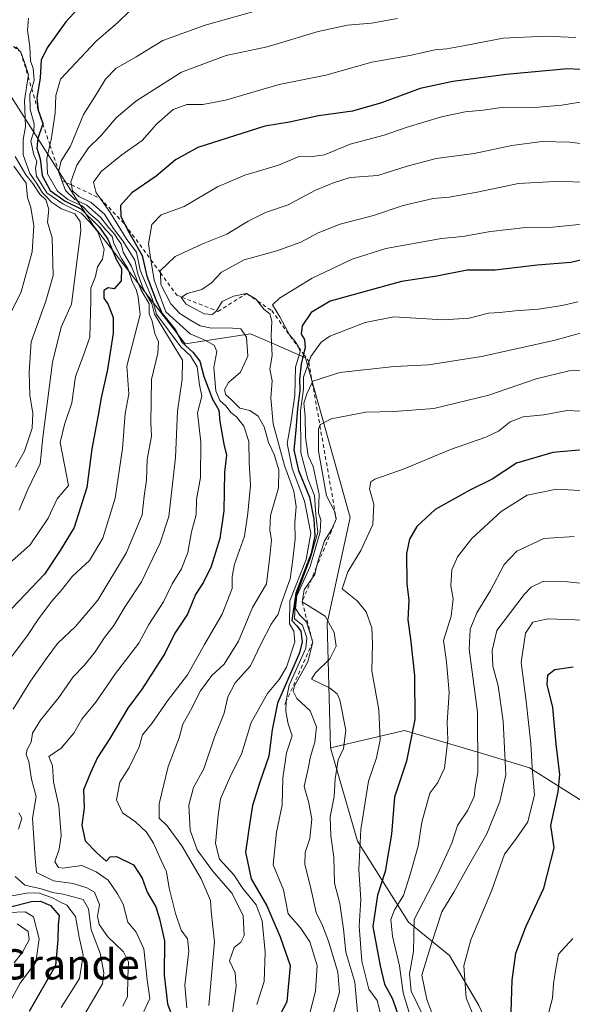
# Model space of a CAD drawing. Units: metres. Extents: x 615888 to 621174, y 4726739 to 4729493.
# Drawn here: x 619884 to 620031, y 4728640 to 4728901 of the extents above; entities that cross this region are included whole.
import ezdxf
from ezdxf.enums import TextEntityAlignment as Align

# ---------------------------------------------------------------- set-up
doc = ezdxf.new("R2010")
doc.units = ezdxf.units.M
doc.header["$MEASUREMENT"] = 0
doc.linetypes.add('DGN Style 2', pattern=[1.648017, 0.98881, -0.659207])
for name, color, linetype, lineweight in [('Arbolado forestal CxS', 92, 'Continuous', 0), ('Curva de nivel maestra', 30, 'Continuous', 30), ('Curva de nivel normal', 30, 'Continuous', 0), ('Escarpado lineal', 30, 'DGN Style 2', 0), ('Texto cartográfico', 7, 'Continuous', 0)]:
    doc.layers.add(name, color=color, linetype=linetype, lineweight=lineweight)
doc.styles.add('Style-Arial', font='txt')

msp = doc.modelspace()

# ---------------------------------------------------------------- linework, layer by layer
at = {"layer": 'Arbolado forestal CxS', "color": 92, "linetype": 'Continuous', "lineweight": 0}
for points in [[(619827.1065, 4729077.1647, 807.0888), (619839.8913, 4729068.2119, 811.29), (619856.5569, 4728989.4941, 862.7616), (619861.9135, 4728971.8351, 871.8284), (619871.8523, 4728956.9373, 883.4259), (619870.4285, 4728919.7585, 892.931), (619875.6401, 4728902.6567, 904.6835), (619881.6289, 4728881.0837, 904.4916), (619903.7121, 4728846.3609, 921.5713), (619928.1615, 4728814.7949, 945.9465), (619945.5015, 4728817.5057, 960.6265), (619954.0925, 4728813.7441, 965.3392), (619960.0663, 4728811.1285, 973.9756), (619971.9075, 4728768.8267, 990.7794), (619965.7751, 4728740.8371, 987.3023), (619966.6655, 4728707.8243, 986.6213)], [(619827.1065, 4729077.1647, 807.0888), (619839.8913, 4729068.2119, 811.29), (619856.5569, 4728989.4941, 862.7616), (619861.9135, 4728971.8351, 871.8284), (619871.8523, 4728956.9373, 883.4259), (619870.4285, 4728919.7585, 892.931), (619875.6401, 4728902.6567, 904.6835), (619881.6289, 4728881.0837, 904.4916), (619903.7121, 4728846.3609, 921.5713), (619928.1615, 4728814.7949, 945.9465), (619945.5015, 4728817.5057, 960.6265), (619954.0925, 4728813.7441, 965.3392), (619960.0663, 4728811.1285, 973.9756), (619971.9075, 4728768.8267, 990.7794), (619965.7751, 4728740.8371, 987.3023), (619966.6655, 4728707.8243, 986.6213)], [(620275.2061, 4728874.1851, 946.9468), (620256.1543, 4728883.0771, 946.1972), (620228.6427, 4728891.8313, 945.1803), (620202.3807, 4728895.5837, 945.867), (620203.6315, 4728883.0777, 950.8383), (620214.8861, 4728868.0707, 955.9347), (620211.1337, 4728835.5559, 969.2203), (620204.8803, 4728818.0491, 976.5376), (620178.6181, 4728800.5415, 985.9137), (620147.3547, 4728818.0497, 980.1603), (620145.2069, 4728826.2847, 976.6664), (620123.3897, 4728817.8599, 982.6243), (620110.2317, 4728799.6341, 991.4741), (620109.2191, 4728774.3185, 1002.5124), (620100.1099, 4728757.1047, 1010.3801), (620077.2399, 4728754.4367, 1013.8903), (620083.3753, 4728722.1171, 1021.7793), (620093.8117, 4728686.0073, 1034.3041), (620047.0649, 4728685.0297, 1030.2173), (620019.4023, 4728702.5419, 1018.5029), (620008.1099, 4728705.9165, 1010.5715), (619986.3105, 4728712.4309, 997.5651), (619966.6655, 4728707.8243, 986.6213)], [(619881.6289, 4728881.0837, 904.4916), (619903.7121, 4728846.3609, 921.5713), (619928.1615, 4728814.7949, 945.9465), (619945.5015, 4728817.5057, 960.6265), (619954.0925, 4728813.7441, 965.3392), (619960.0663, 4728811.1285, 973.9756), (619971.9075, 4728768.8267, 990.7794), (619965.7751, 4728740.8371, 987.3023), (619966.6655, 4728707.8243, 986.6213), (619973.8401, 4728683.1185, 993.5647), (619987.3385, 4728661.6393, 1007.0402), (619998.1995, 4728652.8385, 1016.4349), (620005.9213, 4728639.5665, 1020.1924)], [(620047.0649, 4728685.0297, 1030.2173), (620019.4023, 4728702.5419, 1018.5029), (620008.1099, 4728705.9165, 1010.5715), (619986.3105, 4728712.4309, 997.5651), (619966.6655, 4728707.8243, 986.6213), (619965.7751, 4728740.8371, 987.3023), (619971.9075, 4728768.8267, 990.7794), (619960.0663, 4728811.1285, 973.9756), (619954.0925, 4728813.7441, 965.3392), (619945.5015, 4728817.5057, 960.6265), (619928.1615, 4728814.7949, 945.9465), (619903.7121, 4728846.3609, 921.5713), (619881.6289, 4728881.0837, 904.4916)], [(620005.9213, 4728639.5665, 1020.1924), (619998.1995, 4728652.8385, 1016.4349), (619987.3385, 4728661.6393, 1007.0402), (619973.8401, 4728683.1185, 993.5647), (619966.6655, 4728707.8243, 986.6213), (619986.3105, 4728712.4309, 997.5651), (620008.1099, 4728705.9165, 1010.5715), (620019.4023, 4728702.5419, 1018.5029), (620047.0649, 4728685.0297, 1030.2173)], [(619966.6655, 4728707.8243, 986.6213), (619973.8401, 4728683.1185, 993.5647), (619987.3385, 4728661.6393, 1007.0402), (619998.1995, 4728652.8385, 1016.4349), (620005.9213, 4728639.5665, 1020.1924), (620015.6057, 4728618.6915, 1023.601), (620039.9413, 4728591.5865, 1044.1907), (620048.9857, 4728571.3405, 1054.9881), (620049.1165, 4728554.3917, 1061.015)], [(619966.6655, 4728707.8243, 986.6213), (619973.8401, 4728683.1185, 993.5647), (619987.3385, 4728661.6393, 1007.0402), (619998.1995, 4728652.8385, 1016.4349), (620005.9213, 4728639.5665, 1020.1924), (620015.6057, 4728618.6915, 1023.601), (620039.9413, 4728591.5865, 1044.1907), (620048.9857, 4728571.3405, 1054.9881), (620049.1165, 4728554.3917, 1061.015)]]:
    msp.add_polyline3d(points, dxfattribs=at)
at = {"layer": 'Curva de nivel maestra', "color": 30, "linetype": 'Continuous', "lineweight": 30, "flags": 128}
for points, elevation in [([(619899.78, 4728903.5701), (619896.59, 4728900.0701), (619891.67, 4728893.2401), (619890.08, 4728889.9301), (619889.81, 4728885.2801), (619888.95, 4728879.8601), (619889.25, 4728876.7401), (619890.54, 4728873.2701), (619890.4835, 4728873.104), (619889.17, 4728869.2401), (619888.93, 4728866.6701), (619889.84, 4728863.7801), (619890.37, 4728859.4001), (619892.44, 4728855.4401), (619896.4, 4728852.5601), (619900.58, 4728850.5801), (619905.47, 4728845.8101), (619907.7, 4728842.5001), (619909.96, 4728837.2401), (619911.33, 4728834.7501), (619911.29, 4728831.5101), (619909.39, 4728829.3901), (619907.83, 4728829.6301), (619906.63, 4728828.9201), (619906.71, 4728826.9201), (619907.82, 4728825.2201), (619909.12, 4728821.8001), (619909.16, 4728817.6201), (619907.68, 4728807.9801), (619905.94, 4728800.5001), (619905.21, 4728795.9201), (619903.53, 4728787.0001), (619902.2, 4728776.7701), (619898.8, 4728766.1601), (619895.08, 4728760.1001), (619890.96, 4728753.8201), (619875.33, 4728737.5001)], 925), ([(620036.36, 4728887.3401), (620029.43, 4728887.6501), (620013.17, 4728886.1601), (619999.04, 4728884.2901), (619990.41, 4728882.4701), (619980.22, 4728878.6201), (619972.51, 4728876.4801), (619963.51, 4728875.2301), (619955.85, 4728873.5501), (619949.31, 4728872.4501), (619931.59, 4728866.7801), (619925.67, 4728863.5201), (619920.51, 4728859.2101), (619914.08, 4728854.8101), (619911.08, 4728851.4201), (619911.16, 4728848.6601), (619912.2662, 4728846.4426), (619913.3, 4728844.3701), (619916.8, 4728838.2001), (619918.04, 4728832.7801), (619920.56, 4728826.3001), (619922.1, 4728822.8301), (619925.55, 4728818.6201), (619927.44, 4728815.1801), (619930.24, 4728812.6501), (619932.12, 4728810.1901), (619933.18, 4728806.1801), (619935.45, 4728800.1801), (619937.14, 4728797.2401), (619937.42, 4728794.2101), (619938.41, 4728788.2801), (619939.12, 4728785.3101), (619938.66, 4728780.8301), (619938.42, 4728770.5601), (619937.39, 4728763.2401), (619935.06, 4728755.8701), (619933.07, 4728751.7201), (619930.95, 4728748.3901), (619928.79, 4728743.2501), (619925.51, 4728738.2101), (619922.85, 4728732.7601), (619916.85, 4728723.4101), (619912.98, 4728718.2701), (619908.28, 4728710.2501), (619904.99, 4728705.2601), (619903.12, 4728701.1801), (619901.32, 4728696.7101), (619901.42, 4728691.9401), (619900.84, 4728687.3401), (619901.73, 4728683.2101), (619904.78, 4728680.0001), (619907.25, 4728677.7801), (619908.34, 4728678.9401), (619910.06, 4728679.0301), (619914.49, 4728676.8501), (619916.83, 4728673.3201), (619918.13, 4728669.6101), (619920.41, 4728665.6701), (619921.4, 4728662.5401), (619922.74, 4728656.6601), (619922.6, 4728647.6201), (619923.53, 4728639.9601), (619924.99, 4728635.9201)], 950), ([(620035.17, 4728837.4901), (620030.3, 4728836.3501), (620021.37, 4728835.6801), (620010.3, 4728834.3501), (620002.84, 4728834.3301), (619994.84, 4728832.7501), (619985.5, 4728831.3301), (619966.56, 4728826.1201), (619961.6, 4728823.0701), (619959.15, 4728819.5801), (619958.94, 4728817.3801), (619959.79, 4728815.9301), (619959.96, 4728813.7601), (619959.5579, 4728812.0858), (619958.92, 4728809.4301), (619958.44, 4728805.5401), (619958.6, 4728802.4901), (619957.94, 4728797.6701), (619957.53, 4728791.9401), (619957.02, 4728786.7601), (619958.23, 4728781.3001), (619961.09, 4728774.1601), (619962.28, 4728768.3601), (619962.58, 4728763.9401), (619961.61, 4728759.2601), (619957.49, 4728748.7301), (619956.43, 4728741.5701), (619957.82, 4728739.9901), (619958.83, 4728738.7301), (619959.21, 4728735.8801), (619958.46, 4728732.9301), (619952.64, 4728719.5901), (619951.27, 4728712.5901), (619950.38, 4728705.5901), (619948.03, 4728698.9901), (619945.99, 4728692.5201), (619945.3, 4728688.0601), (619944.16, 4728680.1601), (619945.65, 4728673.0601), (619949.87, 4728665.9501), (619953.34, 4728657.7601), (619956.05, 4728650.1401), (619955.12, 4728640.5401), (619951.54, 4728633.6301)], 975), ([(620039.42, 4728787.2501), (620025.54, 4728786.0301), (620015.96, 4728783.1701), (620009.47, 4728778.9801), (620003.57, 4728776.0801), (619994.44, 4728770.9501), (619989.55, 4728766.4601), (619987.59, 4728763.0801), (619986.78, 4728759.2601), (619986.9, 4728751.2601), (619987.46, 4728746.9301), (619987.12, 4728741.7001), (619987.83, 4728736.6501), (619988.91, 4728726.9401), (619989.05, 4728715.3401), (619986.83, 4728704.2901), (619983.6, 4728694.7701), (619982.84, 4728684.9601), (619981.19, 4728675.0201), (619979.14, 4728668.7901), (619977.91, 4728660.5001), (619979.86, 4728650.0801), (619980.99, 4728645.2401), (619983.12, 4728641.3401), (619985.03, 4728635.7001)], 1000), ([(620014.45, 4728635.0001), (620014.76, 4728646.2401), (620015.8, 4728653.4001), (620018.38, 4728660.4001), (620023.19, 4728670.6101), (620025.93, 4728681.2901), (620025.03, 4728687.2601), (620026.94, 4728696.1701), (620027.39, 4728700.7701), (620026.44, 4728708.7501), (620025.54, 4728718.4501), (620024.09, 4728724.5901), (620024.22, 4728727.1501), (620026.09, 4728728.5601), (620030.96, 4728729.2701)], 1025), ([(619881.56, 4728665.6401), (619887.49, 4728667.1301), (619889.91, 4728667.1501), (619892.54, 4728666.0401), (619894.82, 4728663.3701), (619894.58, 4728660.9401), (619894.49, 4728656.9701), (619893.84, 4728650.1701), (619886.93, 4728638.0001)], 925)]:
    msp.add_lwpolyline(points, dxfattribs=dict(at, elevation=elevation))
at = {"layer": 'Curva de nivel normal', "color": 30, "linetype": 'Continuous', "lineweight": 0, "flags": 128}
for points, elevation in [([(619881.33, 4728730.7401), (619886.43, 4728737.5201), (619889.18, 4728741.7401), (619892.78, 4728746.5901), (619895.5, 4728749.5901), (619898.36, 4728753.2601), (619902.83, 4728757.4501), (619906.41, 4728763.3601), (619909.67, 4728773.9001), (619911.61, 4728787.0701), (619912.34, 4728796.3701), (619913.27, 4728801.5001), (619912.79, 4728808.8601), (619916.29, 4728822.5801), (619915.74, 4728827.2801), (619915.21, 4728829.2401), (619914.3, 4728831.0401), (619913.04, 4728834.7801), (619911.35, 4728837.4201), (619909.32, 4728841.3901), (619908.9, 4728843.2301), (619907.2, 4728845.0101), (619905.14, 4728847.3701), (619903.08, 4728849.2001), (619900.93, 4728851.3301), (619897.14, 4728853.0701), (619894.38, 4728855.2101), (619891.71, 4728859.8501), (619891.57, 4728863.9101), (619892.4001, 4728867.4543), (619892.72, 4728868.8201), (619893.82, 4728875.8801), (619893.93, 4728880.5501), (619895.23, 4728884.9601), (619904.63, 4728894.9901), (619910.39, 4728899.9101), (619913.47, 4728902.9601)], 930), ([(619881.52, 4728756.5201), (619887.12, 4728761.6101), (619891.97, 4728768.6801), (619894.33, 4728773.8001), (619897.34, 4728777.2501), (619895.08, 4728788.7201), (619896.21, 4728793.4401), (619898.22, 4728799.1601), (619899.14, 4728806.2001), (619901.21, 4728811.5101), (619902.94, 4728816.5801), (619903.2, 4728826.2501), (619903.19, 4728829.5201), (619904.42, 4728832.6601), (619904.96, 4728835.1901), (619906.31, 4728837.2501), (619906.79, 4728839.9101), (619905.12, 4728844.5001), (619902.98, 4728847.0401), (619900.66, 4728849.4001), (619895.79, 4728851.8601), (619891.54, 4728854.7701), (619888.83, 4728859.2501), (619888.55, 4728861.2601), (619888.91, 4728863.1201), (619888.12, 4728864.8601), (619887.32, 4728868.5201), (619888.17, 4728871.0801), (619888.24, 4728873.1001), (619887.17, 4728876.9001), (619887.1, 4728880.8201), (619887.5692, 4728882.398), (619888.23, 4728884.6201), (619887.97, 4728887.7301), (619887.22, 4728889.7401), (619887.07, 4728893.5001), (619886.42, 4728897.9201), (619886.68, 4728901.0701)], 920), ([(619882.7, 4728718.0201), (619887.24, 4728725.4901), (619891.64, 4728731.7201), (619894.38, 4728735.4301), (619899.15, 4728739.9301), (619905.04, 4728746.9301), (619912.7, 4728759.5301), (619916.8, 4728769.5101), (619917.36, 4728774.4801), (619918, 4728778.6701), (619918.17, 4728784.1501), (619919.26, 4728790.3501), (619919.15, 4728793.9401), (619919.28, 4728805.3501), (619920.98, 4728812.3601), (619921.12, 4728815.3001), (619920.2, 4728817.5801), (619919.45, 4728820.7801), (619918.71, 4728822.7201), (619918.65, 4728825.3901), (619916.5, 4728829.2401), (619913.97, 4728835.3401), (619911.82, 4728839.1001), (619911.26, 4728841.3001), (619910.38, 4728842.4501), (619909.54, 4728843.8101), (619907.96, 4728845.5001), (619905.75, 4728848.3501), (619902.18, 4728851.5801), (619898.99, 4728853.0601), (619896.55, 4728855.4601), (619895.5904, 4728858.05), (619894.69, 4728860.4801), (619894.7214, 4728860.6117), (619895.37, 4728863.3301), (619897.83, 4728867.1401), (619901.26, 4728875.5901), (619904.83, 4728881.1001), (619907.1, 4728884.9601), (619909.83, 4728887.7201), (619915.2, 4728890.8601), (619922.25, 4728895.1401), (619933.53, 4728899.1901), (619946.38, 4728902.8201)], 935), ([(619984.42, 4728900.9801), (619977.51, 4728899.7301), (619971.18, 4728899.2001), (619963.44, 4728897.5401), (619949.94, 4728893.5001), (619939.09, 4728891.1501), (619927.26, 4728886.7701), (619915.1, 4728879.1301), (619909.92, 4728874.6901), (619905.86, 4728869.9201), (619902.64, 4728866.7201), (619899.5, 4728862.1201), (619897.92, 4728857.7201), (619898.084, 4728856.8934), (619898.39, 4728855.3501), (619900.09, 4728853.8801), (619903.29, 4728852.2901), (619906.85, 4728849.1801), (619909.21, 4728845.4001), (619911.7, 4728842.1401), (619914.88, 4728836.9601), (619915.64, 4728833.3801), (619917.08, 4728829.4801), (619918.48, 4728826.8901), (619919.42, 4728825.4701), (619920.07, 4728822.6701), (619927.48, 4728810.5101), (619927.45, 4728805.4201), (619926.2, 4728796.9401), (619925.65, 4728784.7201), (619923.9, 4728769.1201), (619921.61, 4728762.1201), (619916.64, 4728751.7301), (619912.31, 4728745.2001), (619909.28, 4728740.2001), (619906.88, 4728737.0001), (619904.39, 4728733.2601), (619901.5, 4728729.5901), (619898.52, 4728726.5901), (619894.71, 4728721.1401), (619889.88, 4728715.1601), (619887.79, 4728711.6601), (619887.42, 4728709.3101), (619886.38, 4728707.3901), (619886.13, 4728706.0501), (619886.77, 4728704.1801), (619887.51, 4728699.5301), (619888.74, 4728694.9101), (619887.78, 4728689.2101), (619888.49, 4728678.5701), (619888.88, 4728674.8001), (619893.33, 4728672.5401), (619898.57, 4728671.8301), (619902.14, 4728670.6801), (619904.2, 4728669.6101), (619905.55, 4728666.3001), (619905.01, 4728663.1101), (619905.43, 4728661.0101), (619907.77, 4728657.7601), (619911.91, 4728653.7701), (619913.23, 4728651.1201), (619913, 4728646.9801), (619912.9, 4728641.9401), (619911.71, 4728639.3901)], 940), ([(619917.3, 4728637.9601), (619918.84, 4728641.4401), (619918.13, 4728646.3301), (619917.22, 4728654.5201), (619915.22, 4728658.9801), (619913, 4728661.6301), (619911.8, 4728666.3901), (619910.26, 4728669.0901), (619907.79, 4728672.7201), (619904.68, 4728674.9801), (619900.88, 4728676.6301), (619895.83, 4728675.9401), (619894.66, 4728676.1301), (619893.71, 4728677.5901), (619894.81, 4728680.9301), (619895.33, 4728684.5601), (619894.73, 4728692.4301), (619893.32, 4728698.8001), (619893.05, 4728703.0601), (619892.47, 4728704.6201), (619892.12, 4728705.4901), (619895.35, 4728707.6901), (619898.74, 4728711.6701), (619900.8, 4728715.3601), (619904.58, 4728719.9301), (619909.76, 4728727.4701), (619915.95, 4728735.5201), (619918.57, 4728740.4801), (619922.5, 4728746.5101), (619924.77, 4728751.2201), (619927.2, 4728755.2401), (619928.94, 4728759.5101), (619929.85, 4728764.9801), (619931.14, 4728769.5401), (619931.2, 4728773.5401), (619932.25, 4728779.4501), (619932.38, 4728788.8001), (619931.44, 4728796.5801), (619932.62, 4728800.9201), (619932.02, 4728803.9201), (619931.34, 4728808.6801), (619929.64, 4728811.6301), (619927.1, 4728814.0101), (619920.64, 4728822.7101), (619919.53, 4728826.6001), (619916.28, 4728834.3501), (619915.36, 4728839.1001), (619912.8, 4728842.4901), (619908.33, 4728849.5801), (619905.6844, 4728853.3679), (619904.67, 4728854.8201), (619903.96, 4728857.6601), (619905.99, 4728860.4201), (619911.45, 4728864.8801), (619916.8, 4728868.6801), (619920.73, 4728873.1201), (619925.01, 4728876.8501), (619928.64, 4728878.1701), (619932.92, 4728878.1701), (619938.87, 4728879.4001), (619953.13, 4728883.5401), (619965.48, 4728885.9501), (619977.6, 4728889.3801), (619988.11, 4728891.3201), (619994.35, 4728892.7101), (619997.47, 4728892.9501), (620002.33, 4728893.8201), (620012.38, 4728895.8201), (620023.61, 4728896.3401), (620031.63, 4728895.9501)], 945), ([(619884.29, 4728770.7201), (619886.53, 4728776.2301), (619889.82, 4728783.0201), (619890.54, 4728790.0401), (619893.09, 4728809.9901), (619895.38, 4728819.2501), (619898.08, 4728825.3101), (619900.55, 4728844.8301), (619900.44, 4728847.2501), (619899, 4728849.2201), (619895.42, 4728850.5601), (619892.79, 4728852.3801), (619891.62, 4728853.6901), (619890.4, 4728854.8001), (619889.06, 4728857.1301), (619887.1, 4728859.8901), (619885.28, 4728864.9101), (619885.3, 4728868.9201), (619885.96, 4728872.2501), (619885.7, 4728879.2601), (619886.6133, 4728885.6159), (619886.68, 4728886.0801), (619885.91, 4728888.6401), (619884.69, 4728892.0901), (619883.35, 4728893.4801)], 915), ([(620034.94, 4728879.1801), (620027.92, 4728878.0501), (620020.7, 4728877.4001), (620012.56, 4728877.4901), (620007.13, 4728876.6801), (620002.3, 4728876.2701), (619996.04, 4728874.9801), (619986.68, 4728872.1101), (619980.87, 4728870.1201), (619971.88, 4728867.6601), (619965.09, 4728864.9201), (619961.94, 4728864.4001), (619958.59, 4728864.5301), (619952.95, 4728862.1001), (619944.03, 4728859.4801), (619936.77, 4728856.4401), (619927.9, 4728851.2101), (619921.81, 4728848.9501), (619919.34, 4728846.4201), (619918.49, 4728841.2901), (619919.154, 4728837.0446), (619919.99, 4728831.7001), (619923.12, 4728823.2501), (619929.5, 4728817.4201), (619933.04, 4728815.9501), (619935.91, 4728814.4901), (619936.63, 4728812.7701), (619935.79, 4728808.5801), (619936.33, 4728802.3401), (619937.38, 4728799.8201), (619939.03, 4728798.3001), (619940.34, 4728796.6001), (619941.83, 4728795.4501), (619943.76, 4728793.0001), (619945.05, 4728788.9201), (619945.12, 4728783.3601), (619945.46, 4728777.3601), (619944.77, 4728769.9201), (619943.91, 4728763.8401), (619941.3, 4728756.4901), (619940.64, 4728753.2001), (619940.62, 4728750.0101), (619938.04, 4728743.2001), (619933.31, 4728735.2001), (619928.82, 4728727.1701), (619923.51, 4728720.2101), (619919.38, 4728714.2501), (619916.89, 4728711.2201), (619916.05, 4728708.0301), (619913.34, 4728702.5601), (619910.88, 4728698.7501), (619910.01, 4728694.0301), (619911.58, 4728690.5801), (619915.03, 4728688.2001), (619917.99, 4728685.4501), (619919.84, 4728682.5901), (619921.85, 4728677.9301), (619923.29, 4728674.9301), (619924.01, 4728670.6001), (619925.62, 4728663.9201), (619927.18, 4728659.5201), (619928.81, 4728657.2401), (619929.17, 4728653.9201), (619928.15, 4728644.9101), (619928.63, 4728638.9301)], 955), ([(620034.18, 4728867.7401), (620030.07, 4728868.2101), (620022.77, 4728868.4301), (620014.68, 4728867.3601), (620004.74, 4728865.2301), (619994.68, 4728863.9001), (619986.98, 4728861.8801), (619979.18, 4728859.4001), (619971.85, 4728858.8801), (619967.18, 4728857.3801), (619962.51, 4728855.4001), (619955.51, 4728851.6201), (619949.51, 4728849.5701), (619944.86, 4728847.2901), (619939.24, 4728843.8701), (619932.61, 4728841.2501), (619925.55, 4728837.9101), (619921.62, 4728834.1201), (619921.6382, 4728833.6552), (619921.76, 4728830.5401), (619924.38, 4728825.4501), (619926.81, 4728822.8801), (619929.44, 4728821.1701), (619932.19, 4728819.5801), (619935.18, 4728818.9901), (619939.57, 4728819.0801), (619942.94, 4728818.8201), (619944.44, 4728816.5801), (619944.8, 4728811.5401), (619942.86, 4728807.2701), (619939.72, 4728804.5601), (619938.59, 4728802.6001), (619938.98, 4728801.3101), (619940.45, 4728800.0101), (619942.7, 4728797.8101), (619945.3, 4728797.1301), (619947.54, 4728795.6101), (619949.09, 4728792.8201), (619950.24, 4728788.6401), (619951.77, 4728785.5101), (619953.01, 4728781.4101), (619952.9, 4728776.6301), (619950.84, 4728769.3701), (619950.6, 4728765.4401), (619951.05, 4728762.9301), (619950.62, 4728758.4901), (619949.75, 4728751.2801), (619946.05, 4728744.9301), (619942.3, 4728736.0401), (619938.54, 4728729.9301), (619935.29, 4728726.9301), (619932.25, 4728722.9301), (619929.6, 4728717.7201), (619927.6, 4728714.0901), (619926.64, 4728710.4401), (619923.71, 4728702.8301), (619921.32, 4728692.9401), (619921.3, 4728689.1701), (619923.41, 4728687.1401), (619927.3, 4728681.8001), (619932.43, 4728673.0601), (619934.92, 4728667.3201), (619935.1, 4728664.5601), (619935.98, 4728656.4001), (619934.51, 4728639.5301)], 960), ([(619883.26, 4728782.1501), (619885.64, 4728786.4001), (619887.73, 4728792.4801), (619887.91, 4728796.4901), (619887.05, 4728801.1201), (619886.9, 4728807.3001), (619887.41, 4728815.3501), (619891.3, 4728826.1101), (619893.27, 4728832.9201), (619892.97, 4728842.9001), (619891.71, 4728847.0601), (619892.08, 4728850.4501), (619891.3, 4728852.9201), (619889.76, 4728854.4601), (619887.86, 4728857.2701), (619886.04, 4728859.5401), (619883.18, 4728864.4701)], 910), ([(619882.8, 4728861.8801), (619886.06, 4728857.3301), (619886.42, 4728853.6001), (619887.34, 4728850.9401), (619888.14, 4728846.0601), (619887.71, 4728839.1501), (619884.78, 4728828.6301), (619882.33, 4728823.5801)], 905), ([(620045.37, 4728857.4501), (620026.08, 4728857.7701), (620016.46, 4728857.2401), (620005.56, 4728854.9801), (619998.15, 4728853.6501), (619993.91, 4728853.3201), (619985.96, 4728851.4601), (619978.05, 4728848.7901), (619969.23, 4728846.4801), (619963.38, 4728844.2301), (619958.85, 4728841.7601), (619952.52, 4728839.4701), (619943.87, 4728837.0201), (619937.85, 4728833.7801), (619935.18, 4728830.9801), (619932.66, 4728829.2301), (619928.7, 4728828.1401), (619927.2636, 4728827.1949), (619927.15, 4728827.1201), (619928.5, 4728825.2901), (619933.25, 4728822.7301), (619935.31, 4728822.5501), (619936.28, 4728823.2501), (619936.4718, 4728823.5574), (619938.04, 4728826.0701), (619941, 4728827.4801), (619944.47, 4728828.1201), (619947.08, 4728826.5401), (619947.3988, 4728826.1338), (619949.12, 4728823.9401), (619950.62, 4728822.7201), (619951.11, 4728820.8601), (619951, 4728816.9201), (619951.24, 4728811.7201), (619950.58, 4728808.1401), (619951.26, 4728804.9801), (619950.89, 4728800.5401), (619951.5, 4728793.6401), (619954.54, 4728782.5501), (619956.96, 4728775.7601), (619957.6, 4728771.7001), (619957.24, 4728767.4401), (619957.31, 4728763.2001), (619956.69, 4728757.6601), (619955.99, 4728752.5701), (619953.67, 4728746.1701), (619952.87, 4728743.2301), (619951, 4728740.5501), (619948.21, 4728735.2501), (619945.48, 4728729.5201), (619941.4, 4728725.0101), (619939.5, 4728721.2801), (619938.55, 4728716.9501), (619936, 4728710.5901), (619933.13, 4728702.2601), (619930.38, 4728697.2601), (619929.16, 4728692.6201), (619929.56, 4728686.0201), (619931.39, 4728680.8001), (619935.43, 4728675.1801), (619940.65, 4728669.2601), (619943.52, 4728663.2701), (619943.79, 4728658.1101), (619942.96, 4728656.3101), (619941.17, 4728654.8801), (619939.9, 4728651.4001), (619941.41, 4728648.1801), (619941.7, 4728644.7001), (619940.47, 4728635.7701)], 965), ([(619947.17, 4728639.8001), (619949.15, 4728645.8701), (619949.41, 4728653.6601), (619948.55, 4728662.0201), (619947.04, 4728666.2301), (619943.5, 4728670.5801), (619941.07, 4728674.1501), (619937.32, 4728678.2801), (619936.21, 4728682.4901), (619936.95, 4728689.9301), (619937.58, 4728694.2601), (619940.32, 4728700.5901), (619943.08, 4728706.1401), (619945.72, 4728714.4701), (619949.99, 4728722.2301), (619953.05, 4728725.8901), (619955.02, 4728729.2101), (619957.26, 4728735.8401), (619956.99, 4728738.7401), (619955.83, 4728740.6701), (619955.93, 4728746.7001), (619960.2, 4728757.7001), (619961.44, 4728764.6601), (619959.82, 4728773.1701), (619956.54, 4728781.7701), (619955.17, 4728788.4001), (619956.18, 4728793.8301), (619957.21, 4728801.2501), (619957.4, 4728808.6001), (619958.66, 4728812.7801), (619958.209, 4728813.9281), (619958.11, 4728814.1801), (619957.36, 4728815.4301), (619955.84, 4728817.2401), (619953.24, 4728821.9801), (619951.35, 4728825.1701), (619953.16, 4728826.8801), (619961.8, 4728832.2201), (619972.41, 4728837.2801), (619981.37, 4728840.0801), (619996.04, 4728842.7401), (620001.71, 4728843.2801), (620009.07, 4728844.5501), (620018.42, 4728845.6201), (620025.53, 4728845.7301), (620039.42, 4728847.1201)], 970), ([(619959.24, 4728629.9401), (619962.68, 4728643.3301), (619963.12, 4728650.1601), (619961.2, 4728656.4401), (619958.78, 4728660.1401), (619955.48, 4728663.8601), (619954.2, 4728670.2001), (619951.51, 4728676.7701), (619952.36, 4728685.4901), (619953.86, 4728692.6001), (619954.03, 4728699.7701), (619955.04, 4728706.4401), (619956.52, 4728711.0101), (619955.45, 4728714.1801), (619954.86, 4728717.4101), (619954.9811, 4728720.148), (619955.01, 4728720.8001), (619955.78, 4728724.4301), (619960.12, 4728734.1601), (619960.45, 4728736.9401), (619959.31, 4728740.3001), (619957.19, 4728741.9401), (619957.38, 4728747.6501), (619961.37, 4728758.1201), (619963.29, 4728764.9201), (619962.82, 4728769.5301), (619962.43, 4728774.6001), (619960.65, 4728779.0601), (619958.87, 4728785.9401), (619958.75, 4728797.0301), (619959.56, 4728802.8001), (619959.55, 4728805.9701), (619960.944, 4728809.915), (619961.49, 4728811.4601), (619964.25, 4728815.2401), (619966.51, 4728816.8801), (619975.85, 4728820.4301), (619983.44, 4728821.9501), (619996.55, 4728821.1901), (620003.43, 4728821.5701), (620008.5, 4728822.9301), (620011.5, 4728823.1001), (620015.59, 4728823.5501), (620021.8, 4728824.0001), (620028.06, 4728824.9901), (620032.18, 4728825.9101)], 980), ([(620036.32, 4728818.5901), (620025.84, 4728815.6601), (620006.67, 4728811.4601), (619992.67, 4728809.2801), (619983.5, 4728808.8301), (619969.17, 4728807.1901), (619962.02, 4728804.9001), (619961.8748, 4728804.6062), (619960.38, 4728801.5801), (619959.65, 4728799.0801), (619959.97, 4728795.6801), (619960.06, 4728790.1301), (619960.78, 4728785.1901), (619962.14, 4728782.3201), (619963.67, 4728774.9201), (619963.49, 4728770.0801), (619964.09, 4728768.1601), (619963.98, 4728765.0101), (619961.26, 4728755.7901), (619957.79, 4728748.0501), (619957.38, 4728744.7401), (619958.61, 4728742.9201), (619960.33, 4728741.1701), (619961.98, 4728735.7601), (619960.66, 4728730.5901), (619957.15, 4728724.2101), (619956.79, 4728722.7701), (619957.76, 4728720.8301), (619961.26, 4728717.6001), (619962.94, 4728713.3601), (619962.52, 4728709.2601), (619961.39, 4728705.5401), (619960.8, 4728702.3701), (619959.67, 4728697.5401), (619960.92, 4728693.2601), (619961.78, 4728688.9501), (619961.18, 4728683.7801), (619960.01, 4728680.0901), (619959.91, 4728676.9301), (619961.4, 4728670.9901), (619962.87, 4728664.1901), (619964.56, 4728660.7201), (619966.15, 4728656.5801), (619968.64, 4728648.4001), (619969.1, 4728643.1201), (619967.46, 4728637.6501)], 985), ([(620037.3, 4728808.0401), (620029.84, 4728807.6601), (620021.14, 4728805.5101), (620008.63, 4728801.1901), (619994.09, 4728797.7001), (619983.51, 4728796.8901), (619976.08, 4728796.7301), (619966.84, 4728794.9201), (619964.02, 4728793.4901), (619963.8856, 4728793.1382), (619963.55, 4728792.2601), (619963.52, 4728786.4101), (619965.64, 4728774.5201), (619967.78, 4728770.5201), (619968.23, 4728768.3601), (619967.04, 4728765.7101), (619965.06, 4728762.6601), (619963.5, 4728757.7201), (619963.0129, 4728755.7468), (619962.52, 4728753.7501), (619961.658, 4728752.4711), (619959.75, 4728749.6401), (619959.18, 4728746.4801), (619965.27, 4728742.7101), (619967.69, 4728738.3501), (619968.22, 4728734.7001), (619966.54, 4728731.3901), (619962.68, 4728727.6501), (619961.64, 4728725.9601), (619966.46, 4728723.6601), (619968.49, 4728722.0901), (619969.2, 4728720.4801), (619970.77, 4728712.4601), (619970.14, 4728707.6101), (619968.76, 4728704.5901), (619967.94, 4728699.5901), (619967.62, 4728694.9301), (619966.63, 4728689.4901), (619966.74, 4728684.5101), (619967.59, 4728678.8201), (619967.73, 4728671.9301), (619969.12, 4728666.6001), (619970.12, 4728659.7701), (619970.78, 4728653.6801), (619973.11, 4728645.6901), (619973.8, 4728637.6601)], 990), ([(620036.7, 4728796.7601), (620029.39, 4728797.1601), (620023.17, 4728795.9901), (620017.71, 4728795.5201), (620014.27, 4728794.1501), (620011.19, 4728791.6601), (620007.79, 4728790.1001), (619998.5, 4728786.8301), (619986.17, 4728781.6601), (619978.42, 4728778.9701), (619977.39, 4728778.2401), (619977.05, 4728776.4201), (619978.18, 4728772.3801), (619977.89, 4728766.9501), (619974.68, 4728760.0801), (619971.26, 4728754.3801), (619969.8, 4728749.8801), (619973.78, 4728746.7001), (619976.16, 4728743.8001), (619977.59, 4728739.5701), (619977.82, 4728735.4601), (619977.61, 4728728.2201), (619979.48, 4728717.8801), (619979.85, 4728709.9301), (619978.9, 4728705.1801), (619976.74, 4728698.9301), (619974.76, 4728686.1801), (619974.19, 4728675.6001), (619974.76, 4728667.6201), (619974.24, 4728660.5401), (619974.98, 4728651.3001), (619976.87, 4728643.9001), (619979.02, 4728640.8601), (619979.9, 4728637.4601)], 995), ([(620026.57, 4728776.3201), (620018.8, 4728774.7001), (620011.86, 4728770.4201), (620004.15, 4728763.2501), (620000.29, 4728758.3501), (619998.81, 4728754.9201), (619998.56, 4728750.7301), (619999.16, 4728747.2501), (619998.61, 4728742.7101), (619996.58, 4728736.2601), (619997.43, 4728730.5501), (619998.08, 4728722.4301), (619997.58, 4728714.5201), (619997.73, 4728709.9401), (619996.9, 4728702.4301), (619995.14, 4728698.6201), (619993.03, 4728695.7701), (619990.88, 4728688.1301), (619989.88, 4728681.7401), (619987.67, 4728674.0101), (619986.05, 4728668.6701), (619983.63, 4728664.9201), (619982.7, 4728662.3401), (619983.12, 4728657.8801), (619984.96, 4728650.0301), (619985.91, 4728642.9101), (619988.34, 4728635.0801)], 1005), ([(620038.89, 4728775.6401), (620026.57, 4728776.3201)], 1005), ([(620031.18, 4728763.8001), (620023.18, 4728763.2301), (620016.06, 4728759.8801), (620012.67, 4728756.4001), (620009.06, 4728749.5101), (620005.44, 4728743.5701), (620003.71, 4728739.2601), (620003.36, 4728733.9301), (620005.62, 4728717.2601), (620005.7, 4728701.2501), (620004.97, 4728697.3401), (620004.75, 4728694.8901), (620003.04, 4728691.2501), (620000.32, 4728687.2601), (619998.81, 4728682.5901), (619995, 4728674.2601), (619988.86, 4728662.3301), (619988.7, 4728653.8401), (619987.58, 4728647.9601), (619988.08, 4728643.3101), (619992.68, 4728633.7201)], 1010), ([(619993.81, 4728636.9101), (619992.16, 4728641.1601), (619990.86, 4728647.5801), (619993.39, 4728655.9301), (619996.18, 4728664.3501), (619999.37, 4728669.6001), (620002.9, 4728675.9301), (620008.08, 4728685.0201), (620011.5, 4728693.6201), (620013.1, 4728700.6201), (620012.89, 4728705.9201), (620012.42, 4728714.8401), (620011.1, 4728724.1901), (620009.66, 4728729.4101), (620009.47, 4728733.6201), (620010.7, 4728738.8601), (620017.94, 4728748.4601), (620019.81, 4728750.3801), (620022.89, 4728751.8201), (620029.4, 4728751.7701), (620035.3, 4728751.1801)], 1015), ([(620004.19, 4728637.7301), (620002.6, 4728641.6101), (620001.99, 4728650.0601), (620003.8, 4728656.9701), (620009.37, 4728670.1101), (620012.79, 4728679.6301), (620015.77, 4728683.5801), (620018.94, 4728688.1601), (620020.67, 4728695.3201), (620020.1, 4728702.5901), (620019.77, 4728708.8301), (620018.51, 4728720.1201), (620017.2, 4728730.4201), (620018.35, 4728738.1601), (620020.26, 4728741.1201), (620024.24, 4728741.9501), (620036.27, 4728741.5201)], 1020), ([(619884.09, 4728686.2801), (619884.93, 4728689.1701), (619884.19, 4728690.6001)], 935), ([(619901.59, 4728637.1401), (619906.29, 4728645.2701), (619906.69, 4728648.2001), (619905.72, 4728653.4001), (619903.3, 4728659.5601), (619902.65, 4728665.1501), (619901.18, 4728667.6601), (619895.94, 4728669.0501), (619893.04, 4728669.5101), (619890.07, 4728670.4801), (619885.71, 4728671.4401), (619883.18, 4728673.7401)], 935), ([(619895.33, 4728639.0401), (619900.24, 4728646.7201), (619901.23, 4728652.9201), (619900.15, 4728657.6701), (619899.14, 4728663.1001), (619896.83, 4728666.1501), (619895.18, 4728666.9001), (619893.25, 4728667.9601), (619889.61, 4728669.3101), (619886.66, 4728669.3701), (619882.42, 4728668.5601)], 930), ([(619878.35, 4728634.3701), (619884.53, 4728645.4501), (619888.63, 4728650.9901), (619889.55, 4728657.2501), (619888.06, 4728663.0101), (619885.84, 4728664.3201), (619881.54, 4728664.1701)], 920), ([(619882.9, 4728650.8701), (619885.14, 4728653.7201), (619886.93, 4728656.9401), (619886.66, 4728659.1601), (619883.7, 4728661.2101)], 915), ([(620024.09, 4728636.0801), (620025.44, 4728641.4701), (620025.75, 4728645.2601), (620026.25, 4728648.7801), (620027.09, 4728653.1501), (620030.84, 4728657.2801)], 1030)]:
    msp.add_lwpolyline(points, dxfattribs=dict(at, elevation=elevation))
at = {"layer": 'Escarpado lineal', "color": 30, "linetype": 'DGN Style 2', "lineweight": 0}
msp.add_polyline3d([(619882.7812, 4728893.5933, 915.6317), (619884.69, 4728892.0901, 916.3842), (619886.6133, 4728885.6159, 914.3913), (619887.5692, 4728882.398, 914.1156), (619889.25, 4728876.7401, 920.197), (619890.4835, 4728873.104, 920.1655), (619892.4001, 4728867.4543, 924.388), (619894.7214, 4728860.6117, 929.0868), (619895.5904, 4728858.05, 930.7955), (619898.084, 4728856.8934, 935.6435), (619905.6844, 4728853.3679, 942.043), (619912.2662, 4728846.4426, 946.0675), (619919.154, 4728837.0446, 950.6472), (619921.6382, 4728833.6552, 956.3967), (619926.01, 4728827.6901, 961.8332), (619927.2636, 4728827.1949, 963.3988), (619936.4718, 4728823.5574, 966.6523), (619936.87, 4728823.4001, 966.8447), (619944.47, 4728828.1201, 965.5856), (619947.3988, 4728826.1338, 965.3087), (619951.12, 4728823.6101, 966.6491), (619958.209, 4728813.9281, 970.621), (619959.5579, 4728812.0858, 972.6794), (619960.88, 4728810.2801, 976.0274), (619960.944, 4728809.915, 976.3076), (619961.8748, 4728804.6062, 981.0432), (619963.8856, 4728793.1382, 986.5901), (619968.23, 4728768.3601, 985.5736), (619963.0129, 4728755.7468, 979.7805), (619961.658, 4728752.4711, 980.6574), (619959.18, 4728746.4801, 977.2007), (619961.98, 4728735.7601, 975.5708), (619954.9811, 4728720.148, 975.7575), (619954.48, 4728719.0301, 975.3825)], dxfattribs=at)

# ---------------------------------------------------------------- texts
at = {"layer": 'Texto cartográfico', "color": 7, "linetype": 'Continuous', "lineweight": 0, "style": 'Style-Arial'}
msp.add_text('Varga Grande', height=8, dxfattribs=at).set_placement((619881.7821, 4728650.4501), align=Align.MIDDLE_CENTER)

doc.saveas('drawing.dxf')
